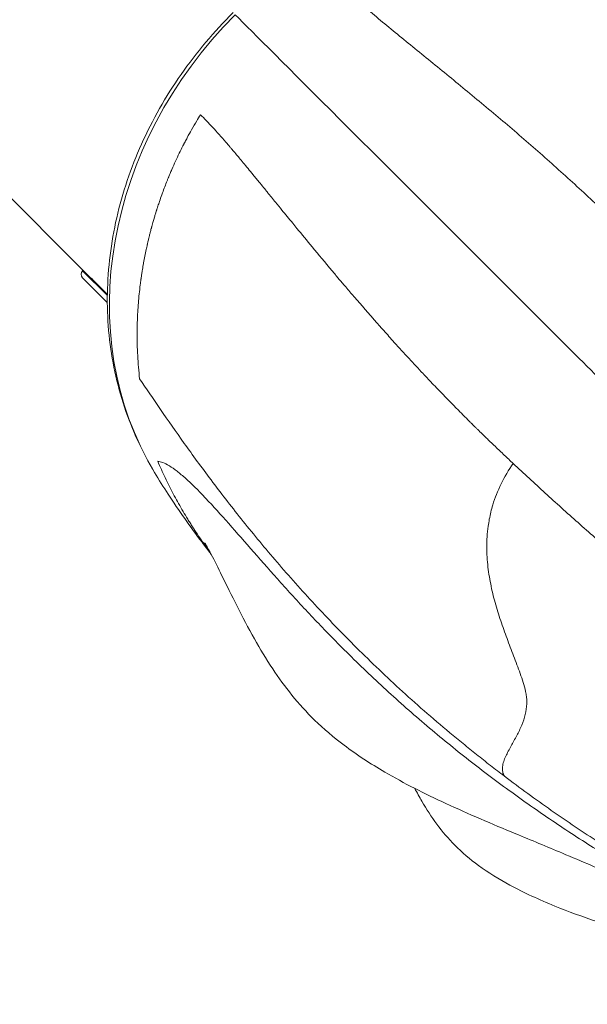
# Model space of a CAD drawing. Units: millimetres. Extents: x -287 to 12974, y 14 to 2878.
# Drawn here: x 3499 to 3611, y 213 to 408 of the extents above; entities that cross this region are included whole.
import ezdxf

# ---------------------------------------------------------------- set-up
doc = ezdxf.new("R2010")
doc.units = ezdxf.units.MM

msp = doc.modelspace()

# ---------------------------------------------------------------- linework, layer by layer
at = {"color": 0, "linetype": 'Continuous', "lineweight": 0}
for p, q in [((3461.63695, 408.48739), (3511.3112, 358.81314)), ((3511.23342, 358.73536), (3511.3112, 358.81314)), ((3511.23342, 358.73536), (3516.13035, 353.83842)), ((3516.12681, 352.4419), (3511.23342, 357.33528)), ((3516.13243, 353.99191), (3511.3112, 358.81314)), ((3512.9729, 357.15144), (3513.0094, 357.18794)), ((3522.0552, 348.06914), (3522.05529, 348.06905))]:
    msp.add_line(p, q, dxfattribs=at)
msp.add_arc((3511.93346, 358.03532), 0.99, 135, 225, dxfattribs=at)
msp.add_ellipse((3588.70838, 362.23827), major_axis=(-54.55329, -54.55329), ratio=0.866025404, start_param=-1.570796327, end_param=-0.210128913, dxfattribs=at)
for points, knots in [([(3561.2962, 416.36781), (3562.08308, 415.56198), (3563.79638, 413.91905), (3566.68732, 411.35612), (3569.82602, 408.69896), (3573.15127, 405.9533), (3576.61596, 403.1272), (3580.18157, 400.22744), (3583.81789, 397.26189), (3588.72745, 393.22706), (3594.92622, 388.0465), (3602.33802, 381.6399), (3609.64547, 375.06844), (3615.59649, 369.45974), (3620.25737, 364.89734), (3623.12799, 362.01306), (3625.39381, 359.68787), (3627.07932, 357.93691), (3628.7525, 356.18069), (3629.86017, 355.00687), (3630.41216, 354.41933)], [0, 0, 0, 0, 0.04996875, 0.0999375, 0.14990625, 0.199875, 0.24984375, 0.2998125, 0.34978125, 0.39975, 0.4996875, 0.599625, 0.6995625, 0.7995, 0.849625, 0.89975, 0.9248125, 0.949875, 0.9749375, 1, 1, 1, 1]), ([(3525.50067, 318.73925), (3524.2736, 320.76831), (3523.1622, 322.86116), (3521.16577, 327.17988), (3520.28172, 329.41321), (3518.76095, 333.98209), (3518.12408, 336.32413), (3517.10677, 341.08308), (3516.72644, 343.50697), (3516.22968, 348.39605), (3516.11238, 350.86779), (3516.13955, 355.83234), (3516.28509, 358.33197), (3516.8369, 363.32118), (3517.24369, 365.81747), (3518.31255, 370.78238), (3518.97755, 373.25733), (3520.55593, 378.1497), (3521.47166, 380.57353), (3523.54514, 385.35185), (3524.70785, 387.71152), (3527.26378, 392.33308), (3528.66162, 394.59998), (3531.67549, 399.01864), (3533.29711, 401.17569), (3536.70532, 405.31325), (3538.49432, 407.30131), (3540.58933, 409.43981), (3540.81754, 409.67036), (3541.04691, 409.89973)], [0, 0, 0, 0, 7.624444491, 7.624444491, 15.36532221, 15.36532221, 23.16960265, 23.16960265, 31.013705269, 31.013705269, 38.864185058, 38.864185058, 46.736779599, 46.736779599, 54.61719265, 54.61719265, 62.530060934, 62.530060934, 70.466807333, 70.466807333, 78.467672092, 78.467672092, 86.521354583, 86.521354583, 94.638886353, 94.638886353, 102.647196447, 102.647196447, 103.620345606, 103.620345606, 103.620345606, 103.620345606]), ([(3541.46384, 409.4828), (3548.78912, 402.15752), (3573.39374, 377.55291), (3653.59672, 297.34992), (3696.18672, 254.75992), (3713.96946, 236.97719), (3714.43899, 236.50766)], [0, 0, 0, 0, 0.468592885, 0.572631982, 0.988417745, 1, 1, 1, 1]), ([(3522.52186, 337.34345), (3522.43702, 338.08582), (3522.36213, 338.83948), (3522.23455, 340.36071), (3522.18163, 341.12803), (3522.09902, 342.67168), (3522.06899, 343.44767), (3522.03248, 345.01314), (3522.0258, 345.80243), (3522.03688, 347.39006), (3522.05431, 348.18813), (3522.10354, 349.5071), (3522.12772, 350.02244), (3522.15726, 350.54238), (3522.15731, 350.54332), (3522.15765, 350.5493), (3522.1579, 350.55371), (3522.15828, 350.56023), (3522.1584, 350.56238), (3522.15857, 350.56539), (3522.15862, 350.5662), (3522.15871, 350.56782), (3522.15876, 350.56863), (3522.19199, 351.15015), (3522.23225, 351.74304), (3522.32659, 352.92976), (3522.3801, 353.52267), (3522.50291, 354.72888), (3522.57216, 355.3421), (3522.694, 356.31777), (3522.74067, 356.67277), (3522.79881, 357.09329), (3522.80748, 357.1555), (3522.81631, 357.21827), (3522.81638, 357.21875), (3522.81708, 357.22372), (3522.81758, 357.2273), (3522.81829, 357.23235), (3522.81852, 357.23396), (3522.8189, 357.23667), (3522.81905, 357.23774), (3522.81928, 357.23937), (3522.81935, 357.23989), (3522.85143, 357.46752), (3522.88516, 357.70004), (3522.95755, 358.18368), (3522.99634, 358.43516), (3523.09886, 359.07911), (3523.16534, 359.47886), (3523.26112, 360.02808), (3523.28551, 360.16594), (3523.38533, 360.72163), (3523.46571, 361.15074), (3523.63773, 362.02836), (3523.72921, 362.47653), (3523.89576, 363.25759), (3523.96739, 363.58419), (3524.04458, 363.92591), (3524.04667, 363.93513), (3524.04905, 363.94563), (3524.04916, 363.94614), (3524.0493, 363.94677), (3524.04933, 363.9469), (3524.05014, 363.95046), (3524.05176, 363.95764), (3524.05341, 363.96493), (3524.05627, 363.97753), (3524.05821, 363.98608), (3524.06413, 364.01216), (3524.06821, 364.03014), (3524.08088, 364.08581), (3524.08989, 364.12526), (3524.11862, 364.25062), (3524.14004, 364.34354), (3524.1932, 364.57189), (3524.22616, 364.71219), (3524.28586, 364.96276), (3524.31024, 365.06432), (3524.37761, 365.34248), (3524.42301, 365.52759), (3524.52218, 365.92515), (3524.57592, 366.13749), (3524.69224, 366.58868), (3524.75478, 366.82737), (3524.84094, 367.14975), (3524.86004, 367.22083), (3524.88133, 367.29965), (3524.88244, 367.30376), (3524.88827, 367.32532), (3524.89846, 367.36296), (3524.90862, 367.40039), (3524.926, 367.46436), (3524.93756, 367.50673), (3524.9721, 367.63302), (3524.99497, 367.71613), (3525.06308, 367.96217), (3525.10782, 368.12184), (3525.2329, 368.56348), (3525.31145, 368.83501), (3525.39338, 369.11354), (3525.39977, 369.13521), (3525.4809, 369.41018), (3525.55264, 369.64891), (3525.68905, 370.0965), (3525.75374, 370.30544), (3525.82562, 370.53485), (3525.83647, 370.56937), (3525.8482, 370.60665), (3525.85032, 370.61339), (3525.8566, 370.63333), (3525.86759, 370.66819), (3525.87858, 370.70298), (3525.89743, 370.76254), (3525.90999, 370.80215), (3525.94769, 370.92071), (3525.97284, 370.99938), (3526.04829, 371.23424), (3526.09861, 371.3893), (3526.24956, 371.84996), (3526.35018, 372.15104), (3526.61018, 372.91512), (3526.76922, 373.36893), (3526.96764, 373.92079), (3527.00825, 374.033), (3527.2063, 374.57657), (3527.36229, 374.99366), (3527.66995, 375.7981), (3527.82162, 376.1854), (3528.04432, 376.74275), (3528.11868, 376.92689), (3528.19219, 377.10719), (3528.1947, 377.11332), (3528.19701, 377.11899), (3528.21195, 377.1556), (3528.22502, 377.1876), (3528.25306, 377.25606), (3528.26802, 377.29252), (3528.31292, 377.40174), (3528.34287, 377.47433), (3528.43283, 377.69142), (3528.49291, 377.83525), (3528.67341, 378.26409), (3528.7941, 378.54642), (3529.15694, 379.38272), (3529.39983, 379.92602), (3529.88713, 380.98698), (3530.13155, 381.50451), (3530.61653, 382.50605), (3530.85711, 382.99036), (3531.09976, 383.46782), (3531.10447, 383.47708), (3531.10899, 383.48596), (3531.10928, 383.48653), (3531.12288, 383.51327), (3531.15397, 383.5743), (3531.18508, 383.63521), (3531.23844, 383.73948), (3531.27405, 383.80883), (3531.38099, 384.01638), (3531.45241, 384.15407), (3531.66707, 384.5651), (3531.81069, 384.83642), (3532.24285, 385.64228), (3532.5327, 386.16871), (3533.15743, 387.27586), (3533.49267, 387.85319), (3534.0784, 388.83555), (3534.32861, 389.24684), (3534.57883, 389.65045)], [0, 0, 0, 0, 0.0456075648, 0.0456075648, 0.0907119342, 0.0907119342, 0.1350903567, 0.1350903567, 0.1790746247, 0.1790746247, 0.2224737895, 0.2224737895, 0.2499734025, 0.2499734025, 0.2500231169, 0.2500231169, 0.25029773, 0.25029773, 0.2504347683, 0.2504347683, 0.2504840957, 0.2504840957, 0.2505327515, 0.2505327515, 0.2855558133, 0.2855558133, 0.3192314651, 0.3192314651, 0.352805348, 0.352805348, 0.3717151735, 0.3717151735, 0.3749913464, 0.3749913464, 0.3750162948, 0.3750162948, 0.3752601808, 0.3752601808, 0.3753802184, 0.3753802184, 0.3754565252, 0.3754565252, 0.3754920325, 0.3754920325, 0.390624999, 0.390624999, 0.4062499989, 0.4062499989, 0.4297368228, 0.4297368228, 0.4374999989, 0.4374999989, 0.4607087236, 0.4607087236, 0.4836078788, 0.4836078788, 0.4995577133, 0.4995577133, 0.4999999987, 0.4999999987, 0.5000610339, 0.5000610339, 0.500122069, 0.500122069, 0.5004882799, 0.5009765612, 0.5009765612, 0.5019531237, 0.5019531237, 0.5039062487, 0.5039062487, 0.5078124987, 0.5078124987, 0.5156249987, 0.5156249987, 0.5252586636, 0.5252586636, 0.5312499986, 0.5312499986, 0.5408264806, 0.5408264806, 0.5503719344, 0.5503719344, 0.5598654352, 0.5598654352, 0.5624999985, 0.5624999985, 0.5627441392, 0.5627441392, 0.563476561, 0.5644531235, 0.5644531235, 0.5664062485, 0.5664062485, 0.5703124985, 0.5703124985, 0.5781249985, 0.5781249985, 0.592528341, 0.592528341, 0.5937499985, 0.5937499985, 0.6081060483, 0.6081060483, 0.6224232772, 0.6224232772, 0.6249999984, 0.6249999984, 0.625244139, 0.625244139, 0.6259765609, 0.6269531234, 0.6269531234, 0.6289062484, 0.6289062484, 0.6328124984, 0.6328124984, 0.6406249983, 0.6406249983, 0.6562499983, 0.6562499983, 0.6810885646, 0.6810885646, 0.6874999982, 0.6874999982, 0.7124278571, 0.7124278571, 0.7373930159, 0.7373930159, 0.7498152181, 0.749999998, 0.749999998, 0.7502441387, 0.7502441387, 0.751953123, 0.751953123, 0.753906248, 0.753906248, 0.757812498, 0.757812498, 0.765624998, 0.765624998, 0.781249998, 0.781249998, 0.8124999979, 0.8124999979, 0.8439094809, 0.8439094809, 0.8749999977, 0.8749999977, 0.8754569699, 0.8754569699, 0.875488279, 0.875488279, 0.8769531227, 0.8789062477, 0.8789062477, 0.8828124977, 0.8828124977, 0.8906249977, 0.8906249977, 0.9062499976, 0.9062499976, 0.9374999976, 0.9374999976, 0.9733398384, 0.9733398384, 0.9999999974, 0.9999999974, 0.9999999974, 0.9999999974]), ([(3534.57883, 389.65045), (3535.34372, 388.90355), (3536.16131, 388.0556), (3537.04401, 387.09675), (3537.84179, 386.23014), (3538.69283, 385.273), (3539.60618, 384.21795), (3539.77791, 384.01957), (3539.95184, 383.81775), (3540.12804, 383.61243), (3540.17004, 383.56349), (3540.21216, 383.51436), (3540.25442, 383.46502), (3540.26287, 383.45515), (3540.27201, 383.44448), (3540.27914, 383.43615), (3540.29342, 383.41947), (3540.3077, 383.40278), (3540.32201, 383.38607), (3540.37921, 383.31921), (3540.43663, 383.25202), (3540.49428, 383.18448), (3540.60956, 383.0494), (3540.72573, 382.91296), (3540.84279, 382.77514), (3541.07691, 382.49951), (3541.31461, 382.21838), (3541.55602, 381.93167), (3541.78803, 381.65613), (3542.02346, 381.37542), (3542.26243, 381.08952), (3542.52076, 380.78046), (3542.78324, 380.46533), (3543.05, 380.14404), (3543.67785, 379.38785), (3544.32943, 378.59752), (3545.00674, 377.77211), (3545.4374, 377.24727), (3545.87847, 376.70827), (3546.33049, 376.15483), (3546.40317, 376.06584), (3546.47613, 375.97648), (3546.54938, 375.88674), (3546.58143, 375.84749), (3546.61353, 375.80815), (3546.64569, 375.76875), (3546.65028, 375.76312), (3546.6542, 375.75833), (3546.65807, 375.75358), (3546.68906, 375.71561), (3546.72009, 375.67758), (3546.75116, 375.6395), (3546.87547, 375.48715), (3547.00049, 375.33385), (3547.12625, 375.17962), (3547.3589, 374.89427), (3547.59404, 374.60569), (3547.83172, 374.31386), (3547.85099, 374.29021), (3547.87027, 374.26654), (3547.88957, 374.24284), (3548.40435, 373.61075), (3548.93105, 372.96352), (3549.4702, 372.30105), (3549.88282, 371.79405), (3550.30273, 371.27813), (3550.73016, 370.75329), (3551.41972, 369.90658), (3552.12887, 369.03664), (3552.85874, 368.1434), (3553.13446, 367.80596), (3553.41314, 367.46519), (3553.69484, 367.1211), (3554.66644, 365.93433), (3555.67395, 364.708), (3556.71995, 363.44238), (3557.97149, 361.92808), (3559.2781, 360.35749), (3560.64476, 358.73126), (3560.82226, 358.52005), (3561.00076, 358.30788), (3561.18029, 358.09478), (3561.2586, 358.00183), (3561.33711, 357.90869), (3561.41581, 357.81538), (3561.4215, 357.80863), (3561.4273, 357.80176), (3561.43231, 357.79582), (3561.46464, 357.75749), (3561.49634, 357.71992), (3561.5284, 357.68193), (3561.8951, 357.24741), (3562.26593, 356.80917), (3562.64099, 356.36726), (3562.73764, 356.25337), (3562.83458, 356.13925), (3562.9318, 356.02488), (3563.48258, 355.37692), (3564.04241, 354.72117), (3564.61156, 354.05765), (3565.95078, 352.49637), (3567.3416, 350.89201), (3568.78794, 349.24624), (3568.96911, 349.04008), (3569.15115, 348.83328), (3569.33407, 348.62583), (3569.42496, 348.52276), (3569.51606, 348.41953), (3569.60737, 348.31614), (3569.66469, 348.25125), (3569.72209, 348.1863), (3569.77958, 348.12128), (3569.79107, 348.10828), (3569.80108, 348.09696), (3569.81154, 348.08513), (3569.83246, 348.06148), (3569.8534, 348.03781), (3569.87434, 348.01414), (3570.2095, 347.63531), (3570.54809, 347.25379), (3570.8902, 346.86957), (3571.57442, 346.10113), (3572.27266, 345.32185), (3572.98556, 344.53187), (3573.93201, 343.4831), (3574.90431, 342.41551), (3575.904, 341.32963), (3576.80914, 340.34645), (3577.73673, 339.34828), (3578.68791, 338.33539), (3578.70152, 338.3209), (3578.71514, 338.3064), (3578.72876, 338.2919), (3578.73474, 338.28553), (3578.73949, 338.28047), (3578.74473, 338.2749), (3578.79117, 338.22546), (3578.83842, 338.17519), (3578.88539, 338.12525), (3579.15078, 337.84304), (3579.41872, 337.55894), (3579.68925, 337.27293), (3580.40382, 336.51749), (3581.1365, 335.74877), (3581.88813, 334.96672), (3582.13274, 334.71222), (3582.37936, 334.45631), (3582.62803, 334.19901), (3583.72922, 333.05955), (3584.87055, 331.89261), (3586.05488, 330.69855), (3586.24669, 330.50517), (3586.43963, 330.31107), (3586.63371, 330.11627), (3587.04948, 329.69897), (3587.47044, 329.27835), (3587.89679, 328.85451), (3588.04334, 328.70882), (3588.19499, 328.55833), (3588.3334, 328.42121), (3588.34531, 328.40941), (3588.35721, 328.39762), (3588.36916, 328.38578), (3588.37231, 328.38267), (3588.37545, 328.37955), (3588.3786, 328.37644), (3588.62889, 328.12856), (3588.87964, 327.88097), (3589.13083, 327.63369), (3589.25922, 327.5073), (3589.38773, 327.38098), (3589.51636, 327.25475), (3590.09533, 326.68653), (3590.67667, 326.11994), (3591.25985, 325.555), (3591.36625, 325.45192), (3591.47272, 325.3489), (3591.57925, 325.24593), (3592.05527, 324.78581), (3592.53246, 324.32687), (3593.01045, 323.86915), (3593.59483, 323.30955), (3594.18039, 322.75176), (3594.76663, 322.19599), (3595.35302, 321.64009), (3595.94008, 321.08619), (3596.52731, 320.53449)], [0, 0, 0, 0, 0.0294668293, 0.0294668293, 0.0294668293, 0.0560990188, 0.0560990188, 0.0560990188, 0.0611064812, 0.0611064812, 0.0611064812, 0.0622999672, 0.0622999672, 0.0622999672, 0.0625386644, 0.0625386644, 0.0625386644, 0.0630160588, 0.0630160588, 0.0630160588, 0.0649256363, 0.0649256363, 0.0649256363, 0.0687447914, 0.0687447914, 0.0687447914, 0.0763831015, 0.0763831015, 0.0763831015, 0.0837240366, 0.0837240366, 0.0837240366, 0.0916597218, 0.0916597218, 0.0916597218, 0.1103369985, 0.1103369985, 0.1103369985, 0.1222129625, 0.1222129625, 0.1222129625, 0.12412254, 0.12412254, 0.12412254, 0.1249579802, 0.1249579802, 0.1249579802, 0.1250773288, 0.1250773288, 0.1250773288, 0.1260321175, 0.1260321175, 0.1260321175, 0.1298512726, 0.1298512726, 0.1298512726, 0.1369169129, 0.1369169129, 0.1369169129, 0.1374895828, 0.1374895828, 0.1374895828, 0.1527662031, 0.1527662031, 0.1527662031, 0.1644578521, 0.1644578521, 0.1644578521, 0.1833194437, 0.1833194437, 0.1833194437, 0.1904448439, 0.1904448439, 0.1904448439, 0.2150208179, 0.2150208179, 0.2150208179, 0.2444259249, 0.2444259249, 0.2444259249, 0.24824508, 0.24824508, 0.24824508, 0.2499110069, 0.2499110069, 0.2499110069, 0.2500315052, 0.2500315052, 0.2500315052, 0.2508090591, 0.2508090591, 0.2508090591, 0.2597025452, 0.2597025452, 0.2597025452, 0.2619944951, 0.2619944951, 0.2619944951, 0.2749791655, 0.2749791655, 0.2749791655, 0.3055324062, 0.3055324062, 0.3055324062, 0.3093595924, 0.3093595924, 0.3093595924, 0.3112611388, 0.3112611388, 0.3112611388, 0.3124546247, 0.3124546247, 0.3124546247, 0.3126933219, 0.3126933219, 0.3126933219, 0.3131707163, 0.3131707163, 0.3131707163, 0.3208090265, 0.3208090265, 0.3208090265, 0.3360856468, 0.3360856468, 0.3360856468, 0.3563669171, 0.3563669171, 0.3563669171, 0.3747299666, 0.3747299666, 0.3747299666, 0.3749927646, 0.3749927646, 0.3749927646, 0.3751081934, 0.3751081934, 0.3751081934, 0.3761317679, 0.3761317679, 0.3761317679, 0.3819155077, 0.3819155077, 0.3819155077, 0.397192128, 0.397192128, 0.397192128, 0.402163672, 0.402163672, 0.402163672, 0.4241797334, 0.4241797334, 0.4241797334, 0.4277453686, 0.4277453686, 0.4277453686, 0.4353836788, 0.4353836788, 0.4353836788, 0.4380093479, 0.4380093479, 0.4380093479, 0.4382352779, 0.4382352779, 0.4382352779, 0.4382946947, 0.4382946947, 0.4382946947, 0.4430219889, 0.4430219889, 0.4430219889, 0.4454382035, 0.4454382035, 0.4454382035, 0.456314209, 0.456314209, 0.456314209, 0.4582986092, 0.4582986092, 0.4582986092, 0.4671662548, 0.4671662548, 0.4671662548, 0.478007755, 0.478007755, 0.478007755, 0.4888518498, 0.4888518498, 0.4888518498, 0.4888518498]), ([(3512.99139, 357.16992), (3512.98804, 357.17384), (3512.98482, 357.17762), (3512.92918, 357.24355), (3512.91592, 357.26716), (3512.98474, 357.21293), (3513.06671, 357.13499), (3513.17771, 357.02399)], [1.3131047193, 1.3131047193, 1.3131047193, 1.3131047193, 1.3185838814, 1.3185838814, 1.412768451, 1.412768451, 1.5069530206, 1.5069530206, 1.5069530206, 1.5069530206]), ([(3513.17771, 357.02399), (3513.28871, 356.913), (3513.4435, 356.75416), (3513.81022, 356.37286), (3514.02224, 356.15049), (3514.44129, 355.71201), (3514.67627, 355.46669), (3515.13637, 354.992), (3515.36159, 354.76275), (3515.55384, 354.5705)], [0, 0, 0, 0, 0.0941845696, 0.0941845696, 0.1883691392, 0.1883691392, 0.2825536972, 0.2825536972, 0.3767382552, 0.3767382552, 0.3767382552, 0.3767382552]), ([(3522.52186, 337.34345), (3523.81099, 335.413), (3526.56744, 331.33303), (3531.26837, 324.60388), (3536.57661, 317.34314), (3542.53735, 309.62304), (3549.19989, 301.52926), (3556.61382, 293.14916), (3564.82619, 284.57143), (3572.37409, 277.3327), (3578.85227, 271.52897), (3583.09057, 267.90319), (3586.59137, 265.01288), (3589.27248, 262.85101), (3592.0077, 260.69878), (3593.86823, 259.26937), (3594.80744, 258.55676)], [0, 0, 0, 0, 0.0999375, 0.199875, 0.2998125, 0.39975, 0.4996875, 0.599625, 0.6995625, 0.7995, 0.849625, 0.89975, 0.9248125, 0.949875, 0.9749375, 1, 1, 1, 1]), ([(3526.11332, 320.97643), (3526.58271, 319.8831), (3527.56547, 317.71572), (3529.16738, 314.52791), (3530.60533, 311.92852), (3531.66409, 310.14113), (3532.28374, 309.12925), (3532.5984, 308.62652), (3532.91593, 308.12466), (3533.23634, 307.6237), (3533.88675, 306.6284), (3534.94684, 305.05694), (3535.87462, 303.75644), (3536.47051, 302.94941)], [0, 0, 0, 0, 0.1248083333, 0.2496166667, 0.374425, 0.4368291667, 0.46803125, 0.4992333333, 0.4992333333, 0.53053125, 0.5618291667, 0.624425, 0.730206733, 0.730206733, 0.730206733, 0.730206733]), ([(3629.24222, 234.62934), (3626.3375, 236.17424), (3620.53644, 239.41781), (3611.8545, 244.70338), (3603.20711, 250.39013), (3594.62197, 256.46665), (3586.152, 262.93815), (3579.23887, 268.65331), (3573.82916, 273.40483), (3569.84094, 277.05089), (3565.93046, 280.77036), (3561.32619, 285.323), (3556.11799, 290.7274), (3550.44142, 296.93547), (3545.09123, 303.007), (3540.11202, 308.72622), (3536.3239, 312.93884), (3533.56257, 315.78264), (3531.64676, 317.60056), (3529.90888, 319.05971), (3528.37756, 320.12507), (3527.08412, 320.7835), (3526.40291, 320.95344), (3526.11332, 320.97643)], [0, 0, 0, 0, 0.06919375, 0.1383875, 0.20758125, 0.276775, 0.34596875, 0.4151625, 0.449759375, 0.48435625, 0.518953125, 0.55355, 0.60935625, 0.6651625, 0.72096875, 0.776775, 0.83258125, 0.860484375, 0.8883875, 0.916290625, 0.94419375, 0.972096875, 1, 1, 1, 1]), ([(3594.80744, 258.55676), (3594.64396, 258.80844), (3594.39664, 259.37708), (3594.36274, 260.39177), (3594.61973, 261.45405), (3595.04596, 262.5051), (3595.56223, 263.53814), (3596.11886, 264.55912), (3596.68584, 265.57714), (3597.42439, 266.93949), (3598.267, 268.66674), (3598.99822, 270.78579), (3599.259, 272.53973), (3599.22798, 273.88188), (3599.06055, 275.17469), (3598.67893, 276.71329), (3598.08619, 278.48515), (3597.44512, 280.22895), (3596.7877, 281.96275), (3596.12382, 283.69275), (3595.46643, 285.42663), (3594.82428, 287.16967), (3594.20667, 288.92712), (3593.62192, 290.70347), (3593.07893, 292.50293), (3592.58671, 294.32948), (3592.0117, 296.80564), (3591.47169, 299.98598), (3591.21218, 303.95713), (3591.41059, 307.16472), (3591.86956, 309.9615), (3592.55638, 312.7813), (3594.02809, 316.53653), (3595.62601, 319.23658), (3596.52731, 320.53449)], [0, 0, 0, 0, 0.015625, 0.03125, 0.046875, 0.0625, 0.078125, 0.09375, 0.109375, 0.125, 0.15625, 0.1875, 0.21875, 0.234375, 0.25, 0.28125, 0.3125, 0.34375, 0.375, 0.40625, 0.4375, 0.46875, 0.5, 0.53125, 0.5625, 0.59375, 0.625, 0.6875, 0.75, 0.8125, 0.833333333, 0.875, 0.9375, 1, 1, 1, 1]), ([(3652.5406, 272.87478), (3649.90736, 274.93451), (3646.03263, 278.00018), (3640.99382, 282.05139), (3636.03578, 286.08014), (3629.98083, 291.07794), (3622.91836, 297.02569), (3616.04355, 302.93219), (3609.34564, 308.81016), (3602.8287, 314.67526), (3598.60625, 318.58134), (3596.52731, 320.53449)], [0.2928999999, 0.2928999999, 0.2928999999, 0.2928999999, 0.3812875, 0.42548125, 0.469675, 0.5580625, 0.64645, 0.7348375, 0.823225, 0.9116125, 1, 1, 1, 1]), ([(3536.63619, 302.63591), (3536.04789, 303.38851), (3535.46451, 304.14746), (3532.55743, 307.99588), (3530.3113, 311.1858), (3527.26181, 315.88034), (3526.37067, 317.30065), (3525.50053, 318.7395)], [6.124036549, 6.124036549, 6.124036549, 6.124036549, 10.001304131, 10.001304131, 25.61973562, 25.61973562, 32.265146942, 32.265146942, 32.265146942, 32.265146942]), ([(3621.30537, 236.58988), (3621.30537, 236.58988), (3621.30173, 236.59177), (3621.28511, 236.60037), (3621.27311, 236.60657), (3621.23547, 236.62594), (3621.20617, 236.64098), (3621.14002, 236.6748), (3621.10124, 236.69456), (3621.00068, 236.7456), (3620.93539, 236.77859), (3620.78243, 236.85548), (3620.6924, 236.90048), (3620.46171, 237.01518), (3620.31895, 237.08559), (3619.93158, 237.27542), (3619.68699, 237.3939), (3618.96815, 237.73906), (3618.50027, 237.95969), (3617.21171, 238.55999), (3616.4064, 238.9265), (3614.39618, 239.82905), (3613.20642, 240.35121), (3610.08677, 241.70244), (3608.17521, 242.51131), (3603.16316, 244.61152), (3600.08182, 245.88028), (3592.32295, 249.10995), (3587.68409, 251.07209), (3578.99611, 255.09497), (3574.9236, 257.14326), (3568.2542, 261.04331), (3565.54865, 262.80638), (3560.95193, 266.26814), (3558.99791, 267.92371), (3555.57668, 271.26264), (3554.08471, 272.9222), (3551.33342, 276.32266), (3550.0696, 278.06595), (3547.5801, 281.79753), (3546.37545, 283.79271), (3544.01434, 287.9664), (3542.8764, 290.14418), (3540.74723, 294.35889), (3539.75641, 296.39637), (3538.06982, 299.82546), (3537.34245, 301.28477), (3536.21855, 303.43553), (3535.77859, 304.22723), (3535.49371, 304.71338), (3535.44218, 304.79774), (3535.44218, 304.79774)], [159.223081585, 159.223081585, 159.223081585, 159.223081585, 159.362761135, 159.362761135, 159.48537818, 159.48537818, 159.637892101, 159.637892101, 159.802043026, 159.802043026, 160.037780017, 160.037780017, 160.341216837, 160.341216837, 160.81458202, 160.81458202, 161.640286985, 161.640286985, 163.284200663, 163.284200663, 166.271815976, 166.271815976, 170.879053858, 170.879053858, 178.458211715, 178.458211715, 190.881999722, 190.881999722, 210.002905563, 210.002905563, 227.835066473, 227.835066473, 240.935216948, 240.935216948, 251.655257604, 251.655257604, 261.245845003, 261.245845003, 270.768973457, 270.768973457, 281.4386231, 281.4386231, 293.307360972, 293.307360972, 305.344886306, 305.344886306, 315.567009359, 315.567009359, 323.588392258, 323.588392258, 326.024119945, 326.024119945, 326.024119945, 326.024119945]), ([(3670.29028, 220.10708), (3667.29609, 220.7984), (3662.74321, 222.01702), (3656.58423, 223.99543), (3651.92664, 225.65483), (3647.23275, 227.49124), (3642.49568, 229.51424), (3637.71941, 231.72545), (3632.91009, 234.12348), (3628.07458, 236.70598), (3623.22838, 239.46185), (3618.39343, 242.36384), (3613.58216, 245.39337), (3608.80617, 248.5347), (3604.07656, 251.77781), (3599.40272, 255.11686), (3596.33117, 257.40064), (3594.80744, 258.55676)], [0.2929, 0.2929, 0.2929, 0.2929, 0.3812875, 0.42548125, 0.469675, 0.51386875, 0.5580625, 0.60225625, 0.64645, 0.69064375, 0.7348375, 0.77903125, 0.823225, 0.86741875, 0.9116125, 0.95580625, 1, 1, 1, 1]), ([(3696.52383, 214.89612), (3696.50211, 214.89569), (3696.42561, 214.89399), (3696.17642, 214.88704), (3695.96808, 214.88027), (3695.31805, 214.85364), (3694.81318, 214.82761), (3693.53805, 214.7332), (3692.72132, 214.65223), (3690.81585, 214.40422), (3689.78896, 214.23149), (3687.50832, 213.86505), (3686.26872, 213.67911), (3683.4208, 213.41046), (3681.82804, 213.35211), (3678.31396, 213.39268), (3676.37844, 213.51509), (3672.2826, 213.94317), (3670.11214, 214.26688), (3665.50037, 215.12446), (3663.05054, 215.66701), (3657.57804, 217.00713), (3654.54617, 217.83516), (3647.38218, 219.86337), (3643.24702, 221.07266), (3633.2783, 223.7641), (3627.49209, 225.3379), (3615.91476, 228.72931), (3610.15532, 230.65211), (3601.66973, 234.09776), (3598.68547, 235.46443), (3593.6887, 238.17342), (3591.60966, 239.45599), (3587.98236, 242.1039), (3586.4087, 243.43112), (3583.6772, 246.18708), (3582.50138, 247.58591), (3580.34185, 250.50998), (3579.35982, 252.03594), (3577.95651, 254.43543), (3577.49158, 255.27766), (3577.02592, 256.14592)], [0, 0, 0, 0, 1.106212218, 1.106212218, 2.862951397, 2.862951397, 5.973197457, 5.973197457, 9.928426151, 9.928426151, 15.061616527, 15.061616527, 22.038343771, 22.038343771, 30.214704834, 30.214704834, 39.482244187, 39.482244187, 49.395383784, 49.395383784, 60.2813966, 60.2813966, 73.535912783, 73.535912783, 91.4880395, 91.4880395, 116.557511529, 116.557511529, 143.00609431, 143.00609431, 158.328960194, 158.328960194, 170.4427604, 170.4427604, 180.971663636, 180.971663636, 190.469398919, 190.469398919, 200.054972578, 200.054972578, 205.112787968, 205.112787968, 205.112787968, 205.112787968])]:
    msp.add_open_spline(points, degree=3, knots=knots, dxfattribs=at)
for points in [[(3607.11678, 310.82423), (3607.11679, 310.82423), (3607.11679, 310.82423), (3607.1168, 310.82423)], [(3591.52173, 307.68905), (3591.52174, 307.68905), (3591.52174, 307.68905), (3591.52174, 307.68905)]]:
    msp.add_open_spline(points, degree=3, dxfattribs=at)

doc.saveas('drawing.dxf')
